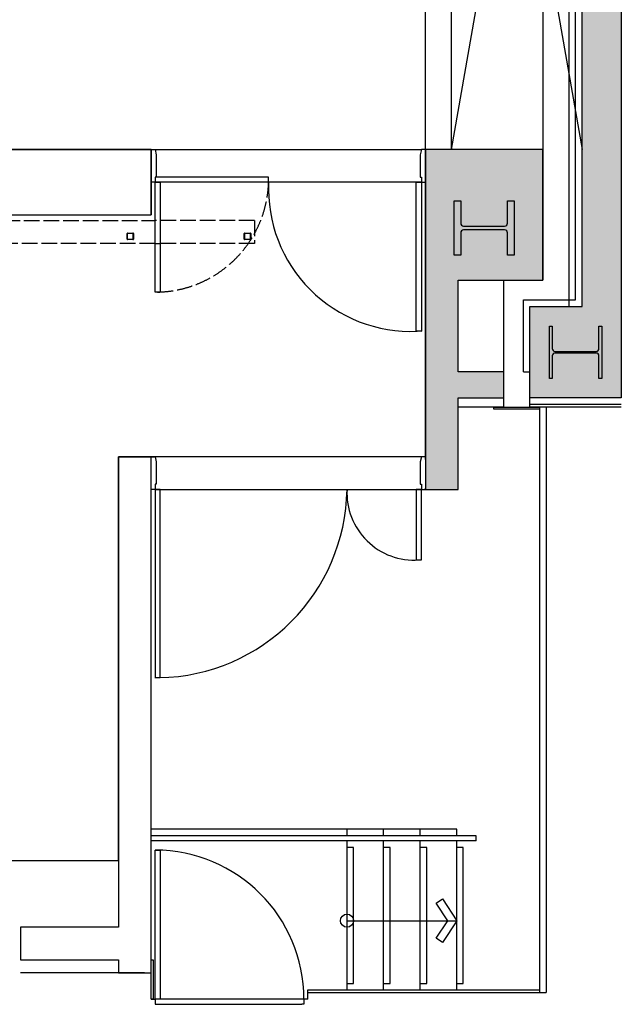
# Model space of a CAD drawing. Units: millimetres. Extents: x 337150 to 791613, y 158598 to 263348.
# Drawn here: x 391762 to 396369, y 166849 to 174383 of the extents above; entities that cross this region are included whole.
import ezdxf

# ---------------------------------------------------------------- set-up
doc = ezdxf.new("R2010")
doc.units = ezdxf.units.MM
doc.header["$LTSCALE"] = 10
doc.linetypes.add('ACAD_ISO02W100', pattern=[15, 12, -3])
doc.layers.add('111111', color=7, linetype='Continuous')
doc.layers.add('도면층2', color=254, linetype='Continuous')

msp = doc.modelspace()

# ---------------------------------------------------------------- hatches: boundary and pattern name
at = {"layer": '도면층2'}
h = msp.add_hatch(color=253, dxfattribs=at)
h.dxf.hatch_style = 1
h.paths.add_polyline_path([(396368.715, 173188.693), (396368.715, 173388.693), (396368.488, 173388.693), (396368.488, 193888.693), (394868.488, 193888.693), (394868.488, 193488.693), (395068.488, 193488.693), (395068.488, 193588.693), (396068.488, 193588.693), (396068.488, 172188.693), (396368.488, 172188.693), (396368.488, 173188.693)])
h = msp.add_hatch(color=253, dxfattribs=at)
h.dxf.hatch_style = 1
h.paths.add_polyline_path([(394868.488, 172388.693), (395118.488, 172388.693), (395768.488, 172388.693), (395768.488, 173388.693), (394868.488, 173388.693)])
h = msp.add_hatch(color=253, dxfattribs=at)
h.dxf.hatch_style = 1
h.paths.add_polyline_path([(394868.488, 170788.693), (395118.488, 170788.693), (395118.488, 171488.693), (395468.488, 171488.693), (395468.488, 171688.693), (395118.488, 171688.693), (395118.488, 172388.693), (394868.488, 172388.693)])
h = msp.add_hatch(color=253, dxfattribs=at)
h.dxf.hatch_style = 1
h.paths.add_polyline_path([(395668.488, 171488.693), (396368.488, 171488.693), (396368.488, 172188.693), (396068.488, 172188.693), (395668.488, 172188.693)])

# ---------------------------------------------------------------- linework, layer by layer
for p, q in [((391468.488, 173388.693), (392768.488, 173388.693)), ((394868.488, 171038.693), (394868.488, 173388.693)), ((392518.488, 167948.693), (392518.488, 171038.693)), ((392518.488, 171038.693), (392768.488, 171038.693))]:
    msp.add_line(p, q)
at = {"layer": '111111'}
for p, q in [((394868.488, 173378.693), (394868.488, 191548.693)), ((392768.488, 173388.693), (392768.488, 172888.693)), ((389089.132, 167948.693), (392518.498, 167948.693))]:
    msp.add_line(p, q, dxfattribs=at)
msp.add_lwpolyline([(394868.488, 173378.693), (394868.488, 170788.693)], dxfattribs=at)
at = {"layer": '도면층2', "color": 253}
for p, q in [((395968.488, 172188.693), (395968.488, 193488.693)), ((396018.488, 172238.693), (396018.488, 193538.693)), ((395768.488, 193288.693), (395768.488, 172388.693)), ((394868.488, 173388.693), (394868.488, 191548.693)), ((394868.488, 173388.693), (394868.488, 179038.693)), ((395068.488, 173388.693), (396068.488, 179088.693)), ((395068.488, 173388.693), (395068.488, 179038.693)), ((395077.26, 179038.693), (396068.488, 173388.693)), ((394868.488, 173388.693), (394868.488, 173772.957)), ((392768.488, 173388.693), (394838.488, 173388.693)), ((392768.488, 173368.693), (392768.488, 173388.693)), ((392768.488, 173388.693), (392798.488, 173388.693)), ((392798.488, 173388.693), (392808.488, 173348.693)), ((394838.488, 173388.693), (394828.488, 173348.693)), ((394868.488, 173388.693), (394838.488, 173388.693)), ((394868.488, 173368.693), (394868.488, 173388.693)), ((396368.488, 173388.693), (396368.715, 173388.693)), ((392808.488, 173348.693), (392808.488, 173178.693)), ((394828.488, 173348.693), (394828.488, 173178.693)), ((392768.488, 173138.693), (392768.488, 173148.693)), ((392808.488, 173178.693), (392798.488, 173178.693)), ((392798.488, 173178.693), (392798.488, 173138.693)), ((393668.489, 173178.592), (392798.488, 173178.592)), ((393668.489, 173138.592), (393668.489, 173178.592)), ((394828.488, 173178.693), (394838.488, 173178.693)), ((394838.488, 173178.693), (394838.488, 173138.693)), ((394868.488, 173138.693), (394868.488, 173148.693)), ((394838.488, 173138.693), (392768.488, 173138.693)), ((392798.488, 173138.693), (392768.488, 173138.693)), ((393668.489, 173138.592), (392798.488, 173138.592)), ((392798.488, 172298.592), (392798.488, 173138.592)), ((392798.488, 173138.592), (392838.488, 173138.592)), ((392838.488, 173138.592), (392838.488, 172298.592)), ((394798.488, 171998.693), (394798.488, 173138.693)), ((394798.488, 173138.693), (394838.488, 173138.693)), ((394838.488, 173138.693), (394868.488, 173138.693)), ((394838.488, 173138.693), (394838.488, 171998.693)), ((395089.488, 172580.193), (395089.488, 172997.193)), ((395089.488, 172997.193), (395139.488, 172997.193)), ((395139.488, 172997.193), (395139.488, 172826.193)), ((395497.488, 172826.193), (395497.488, 172997.193)), ((395497.488, 172997.193), (395547.488, 172997.193)), ((395547.488, 172997.193), (395547.488, 172580.193)), ((395161.488, 172804.193), (395475.488, 172804.193)), ((395475.488, 172774.193), (395161.488, 172774.193)), ((392583.949, 172704.798), (392583.949, 172746.189)), ((392586.449, 172745.996), (392586.449, 172704.99)), ((392588.254, 172750.493), (392629.644, 172750.493)), ((392629.644, 172700.493), (392588.254, 172700.493)), ((392629.452, 172747.993), (392588.446, 172747.993)), ((392588.446, 172702.993), (392629.452, 172702.993)), ((392631.449, 172704.99), (392631.449, 172745.996)), ((392633.949, 172746.189), (392633.949, 172704.798)), ((393480.929, 172704.798), (393480.929, 172746.189)), ((393483.429, 172745.996), (393483.429, 172704.99)), ((393485.234, 172750.493), (393526.625, 172750.493)), ((393526.625, 172700.493), (393485.234, 172700.493)), ((393526.432, 172747.993), (393485.426, 172747.993)), ((393485.426, 172702.993), (393526.432, 172702.993)), ((393528.429, 172704.99), (393528.429, 172745.996)), ((393530.929, 172746.189), (393530.929, 172704.798)), ((395139.488, 172752.193), (395139.488, 172580.193)), ((395497.488, 172580.193), (395497.488, 172752.193)), ((392798.488, 172670.493), (392838.488, 172670.493)), ((395139.488, 172580.193), (395089.488, 172580.193)), ((395547.488, 172580.193), (395497.488, 172580.193)), ((395468.488, 171488.693), (395468.488, 172388.693)), ((395468.488, 172388.693), (395718.488, 172388.693)), ((392838.488, 172298.592), (392798.488, 172298.592)), ((395618.488, 171688.693), (395618.488, 172238.693)), ((395618.488, 172238.693), (396018.488, 172238.693)), ((395668.488, 172188.693), (395918.488, 172188.693)), ((395818.488, 171638.693), (395818.488, 172038.693)), ((395818.488, 172038.693), (395839.488, 172038.693)), ((395839.488, 172038.693), (395839.488, 171867.193)), ((396197.488, 171867.193), (396197.488, 172038.693)), ((396197.488, 172038.693), (396218.488, 172038.693)), ((396218.488, 172038.693), (396218.488, 171638.693)), ((394838.488, 171998.693), (394798.488, 171998.693)), ((395839.488, 171810.193), (395839.488, 171638.693)), ((395861.488, 171845.193), (396175.488, 171845.193)), ((396175.488, 171832.193), (395861.488, 171832.193)), ((396197.488, 171638.693), (396197.488, 171810.193)), ((395618.488, 171688.693), (395668.488, 171688.693)), ((395839.488, 171638.693), (395818.488, 171638.693)), ((396218.488, 171638.693), (396197.488, 171638.693)), ((395468.488, 171418.693), (395468.488, 171488.693)), ((395668.488, 171418.693), (395668.488, 171488.693)), ((395468.488, 171418.693), (395118.488, 171418.693)), ((395393.487, 171403.567), (395393.487, 171418.567)), ((395393.487, 171418.567), (395743.487, 171418.567)), ((396368.715, 171438.693), (395668.488, 171438.693)), ((396368.715, 171418.693), (395668.488, 171418.693)), ((395743.487, 171418.567), (395743.487, 171403.567)), ((395743.488, 171418.693), (395743.488, 166938.693)), ((395793.488, 171418.693), (395793.488, 166938.693)), ((395743.487, 171403.567), (395393.487, 171403.567)), ((394868.488, 171038.693), (392768.488, 171038.693)), ((392768.488, 171018.693), (392768.488, 171038.693)), ((392768.488, 171038.693), (392798.488, 171038.693)), ((392798.488, 171038.693), (392808.488, 170998.693)), ((394838.488, 171038.693), (394828.488, 170998.693)), ((394868.488, 171038.693), (394838.488, 171038.693)), ((394868.488, 171018.693), (394868.488, 171038.693)), ((392808.488, 170998.693), (392808.488, 170828.693)), ((394828.488, 170998.693), (394828.488, 170828.693)), ((392808.488, 170828.693), (392798.488, 170828.693)), ((392798.488, 170828.693), (392798.488, 170788.693)), ((394828.488, 170828.693), (394838.488, 170828.693)), ((394838.488, 170828.693), (394838.488, 170788.693)), ((392768.488, 170788.693), (392768.488, 170798.693)), ((392798.488, 170788.693), (392768.488, 170788.693)), ((392798.488, 170788.693), (394868.488, 170788.693)), ((392798.488, 170788.693), (392798.488, 169348.693)), ((392838.488, 170788.693), (392798.488, 170788.693)), ((392838.488, 169348.693), (392838.488, 170788.693)), ((394798.488, 170788.693), (394798.488, 170248.693)), ((394838.488, 170788.693), (394798.488, 170788.693)), ((394838.488, 170788.693), (394868.488, 170788.693)), ((394838.488, 170248.693), (394838.488, 170788.693)), ((394868.488, 170788.693), (394868.488, 170798.693)), ((394798.488, 170248.693), (394838.488, 170248.693)), ((392798.488, 169348.693), (392838.488, 169348.693)), ((395108.488, 168188.693), (392768.488, 168188.693)), ((394268.488, 168138.693), (394268.488, 168188.693)), ((394548.488, 168138.693), (394548.488, 168188.693)), ((394828.488, 168138.693), (394828.488, 168188.693)), ((395108.488, 168138.693), (395108.488, 168188.693)), ((395258.488, 168138.693), (392768.488, 168138.693)), ((395258.488, 168098.693), (392768.488, 168098.693)), ((394268.488, 166958.693), (394268.488, 168098.693)), ((394548.488, 166958.693), (394548.488, 168098.693)), ((394828.488, 166958.693), (394828.488, 168098.693)), ((395108.488, 166958.693), (395108.488, 168098.693)), ((395258.488, 168098.693), (395258.488, 168138.693)), ((392798.488, 166888.693), (392798.488, 168028.693)), ((392798.488, 168028.693), (392838.488, 168028.693)), ((392838.488, 168028.693), (392838.488, 166888.693)), ((394318.488, 168048.693), (394268.488, 168048.693)), ((394318.488, 167008.693), (394318.488, 168048.693)), ((394598.488, 168048.693), (394548.488, 168048.693)), ((394598.488, 167008.693), (394598.488, 168048.693)), ((394878.488, 168048.693), (394828.488, 168048.693)), ((394878.488, 167008.693), (394878.488, 168048.693)), ((395158.488, 168048.693), (395108.488, 168048.693)), ((395158.488, 167008.693), (395158.488, 168048.693)), ((394952.097, 167623.392), (395000.715, 167654.757)), ((395000.715, 167654.757), (395108.488, 167488.693)), ((395039.514, 167488.693), (394952.097, 167623.392)), ((394268.488, 167488.693), (395108.488, 167488.693)), ((394952.097, 167353.995), (395039.514, 167488.693)), ((395108.488, 167488.693), (395000.715, 167322.63)), ((395000.715, 167322.63), (394952.097, 167353.995)), ((392768.488, 166888.693), (392768.488, 167188.693)), ((392768.488, 167188.693), (392783.488, 167188.693)), ((392783.488, 167188.693), (392783.488, 166888.693)), ((392718.488, 167088.693), (391768.488, 167088.693)), ((394268.488, 167008.693), (394318.488, 167008.693)), ((394548.488, 167008.693), (394598.488, 167008.693)), ((394828.488, 167008.693), (394878.488, 167008.693)), ((395108.488, 167008.693), (395158.488, 167008.693)), ((392768.488, 166888.693), (392798.488, 166888.693)), ((392783.488, 166888.693), (392768.488, 166888.693)), ((392798.488, 166888.693), (392798.488, 166848.693)), ((392838.488, 166888.693), (392798.488, 166888.693)), ((393938.488, 166888.693), (392798.488, 166888.693)), ((393968.488, 166888.693), (393938.488, 166888.693)), ((393938.488, 166888.693), (393938.488, 166848.693)), ((393968.488, 166958.693), (395743.488, 166958.693)), ((393968.488, 166888.693), (393968.488, 166958.693)), ((393968.488, 166938.693), (395793.488, 166938.693)), ((392798.488, 166848.693), (392813.488, 166848.693)), ((392813.488, 166848.693), (393923.488, 166848.693)), ((393938.488, 166848.693), (393923.488, 166848.693))]:
    msp.add_line(p, q, dxfattribs=at)
at = {"layer": '도면층2', "color": 253, "linetype": 'ACAD_ISO02W100'}
for p, q in [((388195.212, 172845.493), (392798.488, 172845.493)), ((393560.929, 172845.493), (392798.488, 172845.493)), ((393560.929, 172845.493), (393560.929, 172670.493)), ((392798.488, 172670.493), (388060.929, 172670.493)), ((393560.929, 172670.493), (392838.488, 172670.493))]:
    msp.add_line(p, q, dxfattribs=at)
at = {"layer": '도면층2', "color": 253}
for points in [[(395668.488, 172188.693), (396068.488, 172188.693), (396068.488, 193588.693), (395068.488, 193588.693), (395068.488, 193488.693), (394868.488, 193488.693), (394868.488, 193888.693), (396368.488, 193888.693), (396368.488, 171488.693), (395668.488, 171488.693), (395668.488, 172188.693), (396068.488, 172188.693)], [(392768.488, 173388.693), (391468.488, 173388.693), (391468.488, 173788.693), (390568.488, 173788.693), (390568.488, 173388.693), (388518.488, 173388.693), (388518.488, 172888.693), (392768.488, 172888.693), (392768.488, 173388.693)], [(394868.488, 173388.693), (394868.488, 170788.693), (395118.488, 170788.693), (395118.488, 171488.693), (395468.488, 171488.693), (395468.488, 171688.693), (395118.488, 171688.693), (395118.488, 172388.693), (395768.488, 172388.693), (395768.488, 173388.693), (394868.488, 173388.693)], [(395768.488, 173388.693), (394868.488, 173388.693), (394868.488, 170788.693), (395118.488, 170788.693), (395118.488, 171488.693), (395468.488, 171488.693), (395468.488, 171688.693), (395118.488, 171688.693), (395118.488, 172388.693), (395768.488, 172388.693), (395768.488, 173388.693)]]:
    msp.add_lwpolyline(points, dxfattribs=at)
msp.add_lwpolyline([(392518.488, 167438.693), (391768.488, 167438.693), (391768.488, 167188.693), (392518.488, 167188.693), (392518.488, 167088.693), (392768.488, 167088.693), (392768.488, 167188.693), (392768.488, 171038.693), (392518.488, 171038.693), (392518.488, 167438.693)], close=True, dxfattribs=at)
msp.add_circle((394268.488, 167488.693), 50, dxfattribs=at)
at = {"layer": '도면층2', "color": 253, "linetype": 'ACAD_ISO02W100'}
msp.add_arc((392798.958, 173168.419), 870.046, 271.2861988, 358.0287416, dxfattribs=at)
at = {"layer": '도면층2', "color": 253}
for centre, radius, start, end in [((394758.497, 173088.81), 1091.151, 177.3797326, 272.4944809), ((395161.488, 172826.193), 22, 180, 270), ((395161.488, 172752.193), 22, 90, 180), ((395475.488, 172826.193), 22, 270, 0), ((395475.488, 172752.193), 22, 0, 90), ((392588.906, 172745.536), 5, 97.5, 172.5), ((392588.906, 172705.45), 5, 187.5, 262.5), ((392588.906, 172745.536), 2.5, 100.614202, 169.385798), ((392588.906, 172705.45), 2.5, 190.614202, 259.385798), ((392628.992, 172745.536), 2.5, 10.614202, 79.385798), ((392628.992, 172705.45), 2.5, 280.614202, 349.385798), ((392628.992, 172745.536), 5, 7.5, 82.5), ((392628.992, 172705.45), 5, 277.5, 352.5), ((393485.886, 172745.536), 5, 97.5, 172.5), ((393485.886, 172705.45), 5, 187.5, 262.5), ((393485.886, 172745.536), 2.5, 100.614202, 169.385798), ((393485.886, 172705.45), 2.5, 190.614202, 259.385798), ((393525.972, 172745.536), 2.5, 10.614202, 79.385798), ((393525.972, 172705.45), 2.5, 280.614202, 349.385798), ((393525.972, 172745.536), 5, 7.5, 82.5), ((393525.972, 172705.45), 5, 277.5, 352.5), ((394838.077, 172938.864), 940.171, 269.9395576, 270.0604424), ((394838.077, 172938.864), 940.171, 269.9395576, 270.0604424), ((395861.488, 171867.193), 22, 180, 270), ((396175.488, 171867.193), 22, 270, 0), ((395861.488, 171810.193), 22, 90, 180), ((396175.488, 171810.193), 22, 0, 90), ((392807.437, 170809.705), 1461.202, 270.9234987, 359.1760596), ((394782.864, 170762.499), 515.039, 177.0960725, 273.966101), ((392798.898, 170288.864), 940.171, 269.9395576, 270.0604424), ((392798.488, 166888.693), 1140, 0, 90)]:
    msp.add_arc(centre, radius, start, end, dxfattribs=at)

doc.saveas('drawing.dxf')
